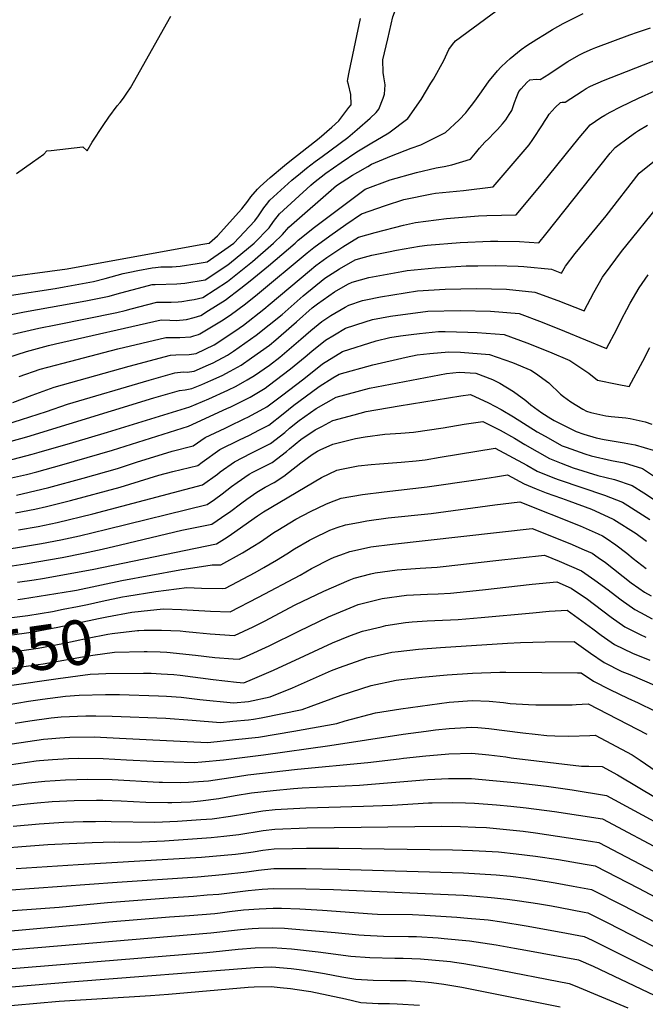
# Model space of a CAD drawing. Units: inches. Extents: x 2635678 to 2641088, y 1511935 to 1517344.
# Drawn here: x 2638238 to 2638642, y 1513813 to 1514449 of the extents above; entities that cross this region are included whole.
import ezdxf
from ezdxf.enums import TextEntityAlignment as Align

# ---------------------------------------------------------------- set-up
doc = ezdxf.new("R2010")
doc.units = ezdxf.units.IN
doc.header["$MEASUREMENT"] = 0
doc.layers.add('tile_2641_28_contour_10ft', color=106, linetype='Continuous')
doc.styles.add('Arial', font='arial.ttf')

msp = doc.modelspace()

# ---------------------------------------------------------------- linework, layer by layer
at = {"layer": 'tile_2641_28_contour_10ft'}
for points, elevation in [([(2638475.7, 1514436.99), (2638478.99, 1514451.14), (2638485.7, 1514468.51), (2638490.34, 1514473.65), (2638499.7, 1514483.84), (2638501.9, 1514486.21), (2638504.26, 1514486.79), (2638519.49, 1514491.75), (2638525.85, 1514494.88), (2638528.2, 1514495.47), (2638543.01, 1514499.7), (2638545.41, 1514500.51)], 8360), ([(2638225.06, 1514257.26), (2638241.17, 1514260.41), (2638280.74, 1514267.63), (2638295.85, 1514270.68), (2638301.08, 1514272.08), (2638303.28, 1514272.66), (2638310.59, 1514274.76), (2638318.07, 1514276.7), (2638323.63, 1514278.12), (2638325.49, 1514278.17), (2638339.48, 1514278.56), (2638344.66, 1514279.03), (2638357.71, 1514281.26), (2638371.79, 1514290.35), (2638373.63, 1514291.63), (2638389.38, 1514304.85), (2638399.05, 1514314.69), (2638401.97, 1514318.9), (2638405.84, 1514323.8), (2638426.12, 1514342.33), (2638427.87, 1514343.91), (2638435.67, 1514350.08), (2638445.59, 1514356.98), (2638455.82, 1514363.98), (2638464.47, 1514369.01), (2638476.4, 1514376.07), (2638488.64, 1514385.43), (2638497.25, 1514397.6), (2638503.62, 1514408.15), (2638505.22, 1514410.84), (2638511.91, 1514422.88), (2638515.25, 1514430.03), (2638517.51, 1514433.22), (2638519.38, 1514435.69), (2638553.64, 1514460.79)], 8370), ([(2638233.68, 1514246.13), (2638250.31, 1514249.83), (2638261.33, 1514252.17), (2638300.83, 1514260.13), (2638306.06, 1514261.27), (2638310.05, 1514262.34), (2638320.88, 1514265.28), (2638326.56, 1514266.72), (2638332.05, 1514266.65), (2638335.79, 1514266.66), (2638340.43, 1514266.92), (2638342.64, 1514267.14), (2638347.72, 1514267.93), (2638350.71, 1514268.53), (2638356.34, 1514269.84), (2638372.25, 1514280.1), (2638385.24, 1514290.32), (2638388.47, 1514293.03), (2638402.04, 1514304.82), (2638407.8, 1514310.39), (2638411.91, 1514315.17), (2638442.71, 1514342.14), (2638453, 1514348.85), (2638456.48, 1514350.84), (2638462.83, 1514354.44), (2638465.32, 1514355.84), (2638478.19, 1514361.32), (2638490.94, 1514366.33), (2638497.15, 1514368.3), (2638513.06, 1514376.29), (2638521.75, 1514384.55), (2638526.1, 1514389.14), (2638527.44, 1514390.8), (2638531.36, 1514395.7), (2638533.1, 1514398.14), (2638536.33, 1514402.74), (2638541.31, 1514409.76), (2638543.58, 1514412.5), (2638546.65, 1514416.19), (2638548.86, 1514418.5), (2638552.39, 1514421.98), (2638554.89, 1514424.25), (2638561.96, 1514430.01), (2638565.58, 1514432.5), (2638572.03, 1514436.73), (2638576.89, 1514439.79), (2638582.09, 1514442.84), (2638588.99, 1514446.74), (2638592.12, 1514448.35), (2638602.01, 1514453.3)], 8380), ([(2638235.98, 1514349.83), (2638246.41, 1514357.11), (2638253.56, 1514362.44), (2638255.57, 1514364.44), (2638258.39, 1514364.76), (2638278.71, 1514367.03), (2638281.63, 1514364.58), (2638284.73, 1514370.23), (2638291.98, 1514380.99), (2638295.65, 1514386.25), (2638301.04, 1514393.64), (2638302.9, 1514395.8), (2638304.99, 1514398.46), (2638307.32, 1514401.71), (2638309.51, 1514405.14), (2638335.64, 1514451.55)], 8340), ([(2638449.99, 1514410.9), (2638450.76, 1514415.35), (2638458.23, 1514450.04)], 8350), ([(2638230.43, 1514230.93), (2638242.34, 1514234.93), (2638256.54, 1514238.62), (2638261.26, 1514239.74), (2638329.48, 1514255.31), (2638335.02, 1514255.08), (2638339.01, 1514254.82), (2638345.82, 1514255.45), (2638350.78, 1514256.88), (2638354.94, 1514258.16), (2638359.97, 1514261.31), (2638370.8, 1514268.1), (2638380.92, 1514275.79), (2638386.96, 1514280.49), (2638398.77, 1514290.29), (2638415.9, 1514304.78), (2638417.05, 1514305.84), (2638417.84, 1514306.75), (2638428.5, 1514315.26), (2638461.07, 1514339.66), (2638477.2, 1514345.88), (2638494.34, 1514350.54), (2638507.03, 1514353.45), (2638512.15, 1514354.37), (2638517.01, 1514355.47), (2638529.16, 1514359.18), (2638532.36, 1514362.98), (2638535.02, 1514366.17), (2638538.37, 1514370.14), (2638540.93, 1514372.54), (2638544.33, 1514375.94), (2638546.64, 1514378.38), (2638549.73, 1514381.88), (2638551.98, 1514384.62), (2638554.2, 1514388.06), (2638555.76, 1514390.66), (2638556.99, 1514393.9), (2638557.66, 1514395.84), (2638559, 1514399.7), (2638560.41, 1514402.95), (2638561.78, 1514404.66), (2638565.55, 1514408.7), (2638567.49, 1514410.49), (2638571.47, 1514410.82), (2638574.21, 1514410.64), (2638579.68, 1514414.17), (2638585.05, 1514417.78), (2638592.11, 1514422.26), (2638599.22, 1514426.44), (2638602.56, 1514428.06), (2638607.86, 1514430.4), (2638610.16, 1514431.29), (2638632.05, 1514439.56), (2638636.99, 1514441.3), (2638645.35, 1514444.11)], 8390), ([(2638232.76, 1514271.29), (2638260.87, 1514275.48), (2638266.74, 1514276.56), (2638285.61, 1514280.1), (2638293.13, 1514282.01), (2638304.8, 1514285.3), (2638309.25, 1514286.19), (2638314.25, 1514287.18), (2638323.61, 1514288.86), (2638325.64, 1514289.17), (2638329.19, 1514289.64), (2638332.27, 1514289.65), (2638336.41, 1514289.66), (2638341.6, 1514290.08), (2638352.67, 1514291.76), (2638359.1, 1514292.8), (2638370.47, 1514300.68), (2638376.29, 1514304.88), (2638389.83, 1514319.22), (2638392.17, 1514322.41), (2638393.64, 1514324.52), (2638395.74, 1514327.75), (2638397.37, 1514329.86), (2638399.67, 1514332.57), (2638413.89, 1514345.58), (2638419.37, 1514350.18), (2638423.29, 1514353.29), (2638428.79, 1514357.63), (2638433.42, 1514360.92), (2638449.86, 1514373.24), (2638456.04, 1514378.26), (2638464.34, 1514385.53), (2638468.23, 1514389.29), (2638469.97, 1514391.43), (2638472.85, 1514398.47), (2638473.53, 1514401.14), (2638474.03, 1514407.15), (2638473.25, 1514412.42), (2638472.8, 1514415.06), (2638472.52, 1514423.28), (2638475.7, 1514436.99)], 8360), ([(2638237.74, 1514218.78), (2638251.24, 1514223.44), (2638266.08, 1514227.36), (2638301.37, 1514236.47), (2638332.41, 1514243.91), (2638337.9, 1514243.86), (2638341.45, 1514243.85), (2638348.46, 1514244.26), (2638350.58, 1514244.9), (2638353.46, 1514245.85), (2638354.28, 1514246.25), (2638368.3, 1514254.64), (2638373.87, 1514258.33), (2638383.85, 1514265.73), (2638391.59, 1514271.84), (2638423.61, 1514298.54), (2638428.09, 1514302.07), (2638438.39, 1514309.61), (2638448.64, 1514316.86), (2638458.85, 1514323.75), (2638474.3, 1514329.1), (2638486.08, 1514333.07), (2638504.12, 1514336.8), (2638506.48, 1514337.22), (2638524.74, 1514338.96), (2638543.88, 1514341.17), (2638567.1, 1514368.49), (2638569.46, 1514371.77), (2638575.74, 1514381.25), (2638576.85, 1514383.48), (2638578.65, 1514386.17), (2638580.07, 1514388.23), (2638583.82, 1514392.47), (2638587.31, 1514395.73), (2638588.46, 1514396.08), (2638590.31, 1514395.99), (2638601.3, 1514402.99), (2638603.93, 1514404.85), (2638606.17, 1514406.15), (2638606.62, 1514406.38), (2638615.05, 1514409.9), (2638650.9, 1514423.91)], 8400), ([(2638220.39, 1514281.8), (2638268.76, 1514288.37), (2638354.97, 1514303.92), (2638360.23, 1514304.88), (2638360.54, 1514304.95), (2638360.58, 1514304.97), (2638365.69, 1514309.57), (2638381.56, 1514327.09), (2638385.45, 1514331.97), (2638387.3, 1514334.81), (2638391.66, 1514339.84), (2638393.4, 1514341.47), (2638399.83, 1514347.26), (2638409.12, 1514354.98), (2638412.49, 1514357.74), (2638428.52, 1514370.34), (2638431.33, 1514372.64), (2638439.71, 1514379.82), (2638444.12, 1514383.89), (2638450.7, 1514392.43), (2638452.11, 1514394.28), (2638451.93, 1514400.91), (2638450.36, 1514407.29), (2638449.75, 1514409.45), (2638449.99, 1514410.9)], 8350), ([(2638233.71, 1514201.87), (2638246.02, 1514206.7), (2638260.19, 1514211.87), (2638308.82, 1514225.32), (2638335.34, 1514232.5), (2638338.81, 1514232.59), (2638347.55, 1514232.9), (2638351.99, 1514233.64), (2638363.55, 1514239.21), (2638368.5, 1514242.42), (2638379.85, 1514249.93), (2638382.47, 1514251.8), (2638395.71, 1514262.25), (2638399.88, 1514265.55), (2638425.22, 1514287.03), (2638429.35, 1514290.38), (2638436.42, 1514295.51), (2638446.63, 1514302.43), (2638456.75, 1514308.75), (2638467.58, 1514311.77), (2638485.8, 1514316.54), (2638493.7, 1514318.23), (2638513.68, 1514320.77), (2638534.41, 1514322.44), (2638539.74, 1514322.82), (2638558.6, 1514323.17), (2638573.85, 1514341.47), (2638579.63, 1514348.45), (2638595.65, 1514368.46), (2638600.51, 1514374.32), (2638603.04, 1514377.33), (2638606.41, 1514381.34), (2638609.89, 1514383.7), (2638613.38, 1514385.99), (2638615.91, 1514387.54), (2638619.35, 1514389.57), (2638626.1, 1514393.01), (2638637.64, 1514398.56), (2638658.76, 1514408.02)], 8410), ([(2638225.73, 1514186.69), (2638239.16, 1514190.83), (2638255.42, 1514196.08), (2638268.83, 1514200.7), (2638321.62, 1514216.3), (2638338.26, 1514221.1), (2638343.61, 1514221.61), (2638346.19, 1514221.59), (2638350.62, 1514222.24), (2638359.87, 1514226.14), (2638362.93, 1514227.62), (2638372.34, 1514232.54), (2638376.07, 1514235), (2638390.77, 1514245.5), (2638407.57, 1514258.76), (2638421.12, 1514270.85), (2638435.14, 1514282.16), (2638444.66, 1514288.32), (2638454.72, 1514294.15), (2638458.32, 1514295.12), (2638465.52, 1514297), (2638476.24, 1514299.26), (2638481.47, 1514300.29), (2638496.26, 1514302.92), (2638501.25, 1514303.52), (2638522.4, 1514305.22), (2638542.06, 1514306.09), (2638546.75, 1514306.11), (2638560.79, 1514306.02), (2638573.31, 1514305.15), (2638577.71, 1514310.73), (2638619.29, 1514362.93), (2638622.51, 1514366.69), (2638631.75, 1514373.47), (2638635.7, 1514376.35), (2638637.64, 1514377.65), (2638643.45, 1514381.09)], 8420), ([(2638226.3, 1514175.09), (2638242.64, 1514179.72), (2638324.57, 1514204.81), (2638341.19, 1514209.69), (2638344.81, 1514210.09), (2638349.26, 1514210.91), (2638355.58, 1514213.54), (2638361.54, 1514216.05), (2638368.79, 1514219.37), (2638373.92, 1514222.05), (2638381.01, 1514225.96), (2638387.72, 1514230.71), (2638399.28, 1514239.04), (2638403.39, 1514242.28), (2638413.67, 1514251.17), (2638416.85, 1514254.01), (2638426.96, 1514263.03), (2638430.32, 1514265.75), (2638441.28, 1514273.42), (2638449.99, 1514278.29), (2638452.7, 1514279.7), (2638463.51, 1514282.64), (2638484.87, 1514286.58), (2638488.22, 1514287.15), (2638506.43, 1514289), (2638526.31, 1514290.11), (2638533.91, 1514290.27), (2638545.45, 1514290.45), (2638559.93, 1514289.98), (2638563.61, 1514289.81), (2638581.56, 1514287.98), (2638587.99, 1514285.52), (2638590.43, 1514289.93), (2638596.69, 1514298.08), (2638616.74, 1514322.53), (2638638.03, 1514350.13), (2638652.2, 1514361.41)], 8430), ([(2638229.72, 1514164.21), (2638245.99, 1514168.47), (2638250.67, 1514169.75), (2638272.41, 1514176.04), (2638294.69, 1514182.72), (2638347.85, 1514199.19), (2638360.13, 1514204.34), (2638372.46, 1514209.89), (2638377.81, 1514212.53), (2638384.9, 1514216.45), (2638389.77, 1514219.31), (2638399.29, 1514226.11), (2638406.06, 1514231.24), (2638419.55, 1514242.8), (2638425.95, 1514248.52), (2638433.16, 1514254.22), (2638438.89, 1514258.18), (2638448.2, 1514263.58), (2638450.62, 1514264.85), (2638459.49, 1514267.71), (2638461.5, 1514268.25), (2638471.13, 1514270.17), (2638494.96, 1514274), (2638512.83, 1514275.13), (2638532.96, 1514275.6), (2638552.36, 1514275.07), (2638570.82, 1514273.23), (2638585.65, 1514267.89), (2638602.53, 1514261.1), (2638608.82, 1514272.88), (2638614.4, 1514282.93), (2638619.33, 1514289.63), (2638626.71, 1514299.38), (2638653.15, 1514332.23)], 8440), ([(2638232.83, 1514153.16), (2638242.52, 1514155.36), (2638249.15, 1514157.07), (2638265.31, 1514161.53), (2638297.94, 1514170.98), (2638347.05, 1514186.68), (2638371.79, 1514197.9), (2638374.32, 1514199.11), (2638384.25, 1514203.98), (2638386.89, 1514205.41), (2638396.61, 1514211.16), (2638398.56, 1514212.63), (2638412.97, 1514223.55), (2638422.34, 1514231.5), (2638426.68, 1514234.98), (2638435.63, 1514242.1), (2638441.4, 1514245.66), (2638448.53, 1514249.85), (2638461.1, 1514253.94), (2638465.79, 1514255.45), (2638477.54, 1514257.7), (2638501.71, 1514260.86), (2638522.52, 1514261.27), (2638542.01, 1514260.85), (2638560.67, 1514259.3), (2638575.38, 1514253.79), (2638589.9, 1514248.03), (2638617.08, 1514236.68), (2638623.64, 1514249.37), (2638626.95, 1514255.9), (2638630.21, 1514262.07), (2638632.3, 1514266.02), (2638638.07, 1514276.02), (2638641.94, 1514281.57), (2638643.93, 1514284.38)], 8450), ([(2638235.9, 1514142.09), (2638252.28, 1514145.78), (2638256.76, 1514146.88), (2638278.96, 1514152.9), (2638301.18, 1514159.29), (2638313.5, 1514163.24), (2638336.59, 1514170.51), (2638350.05, 1514173.98), (2638357.75, 1514179.36), (2638370.66, 1514185.38), (2638372.87, 1514186.35), (2638383.52, 1514191.45), (2638385.34, 1514192.35), (2638395.78, 1514198.02), (2638397.73, 1514199.17), (2638407.04, 1514206.19), (2638421.45, 1514217.11), (2638433.5, 1514226.82), (2638446.45, 1514234.94), (2638468.2, 1514241.67), (2638477.09, 1514243.81), (2638484.03, 1514245.05), (2638490.91, 1514245.81), (2638496.24, 1514246.4), (2638508.46, 1514247.72), (2638512.7, 1514247.8), (2638527.36, 1514247.3), (2638533.39, 1514247.08), (2638550.88, 1514245.87), (2638565.58, 1514240.34), (2638580.17, 1514234.67), (2638593.23, 1514229.02), (2638605.55, 1514220.92), (2638611.28, 1514216.27), (2638623.84, 1514213.78), (2638631.63, 1514212.26), (2638640.55, 1514228.57), (2638644.93, 1514237.34)], 8460), ([(2638235.32, 1514130.55), (2638247.82, 1514132.96), (2638255.36, 1514134.65), (2638270.9, 1514138.46), (2638302.9, 1514147.17), (2638327.96, 1514154.84), (2638337.02, 1514157.29), (2638353.05, 1514161.27), (2638355.9, 1514163.35), (2638367.24, 1514171.47), (2638379.94, 1514177.66), (2638386.42, 1514180.77), (2638392.57, 1514183.92), (2638398.84, 1514187.32), (2638408.09, 1514194.51), (2638415.03, 1514200.13), (2638418.3, 1514202.61), (2638431.48, 1514212.33), (2638440.33, 1514217.75), (2638444.39, 1514220.21), (2638466.04, 1514226.22), (2638487.54, 1514231.15), (2638494.79, 1514232.6), (2638502.89, 1514233.45), (2638515.21, 1514234.58), (2638522.73, 1514234.41), (2638541.42, 1514232.9), (2638556.33, 1514227.66), (2638568.11, 1514222.8), (2638571.17, 1514220.74), (2638579.84, 1514214.54), (2638587.24, 1514207.26), (2638589.19, 1514205.7), (2638593.98, 1514202.35), (2638601.61, 1514197.63), (2638604.17, 1514196.22), (2638606.8, 1514195.39), (2638616.57, 1514193.28), (2638620, 1514192.74), (2638629.55, 1514192), (2638632.34, 1514191.53), (2638642.04, 1514189.33), (2638646.17, 1514187.84)], 8470), ([(2638237.3, 1514119.52), (2638249.95, 1514121.84), (2638262.24, 1514124.38), (2638285.26, 1514129.91), (2638356.05, 1514148.57), (2638365.74, 1514155.61), (2638367.6, 1514156.98), (2638376.68, 1514163.6), (2638387.52, 1514169.06), (2638399.95, 1514175.44), (2638409.21, 1514182.59), (2638412.33, 1514185.29), (2638418.42, 1514190.18), (2638429.49, 1514198.11), (2638442.33, 1514205.41), (2638463.94, 1514211.14), (2638513.59, 1514220.69), (2638521.95, 1514221.44), (2638532.56, 1514220.74), (2638543.42, 1514216.67), (2638548.08, 1514214.43), (2638557.04, 1514208.89), (2638564.92, 1514203.1), (2638568.1, 1514200.47), (2638575.13, 1514195.26), (2638580.95, 1514191.63), (2638583.24, 1514190.34), (2638597.51, 1514183.09), (2638602.29, 1514181.33), (2638610.28, 1514179.08), (2638615.58, 1514177.87), (2638628.41, 1514175.75), (2638635.42, 1514174.62), (2638647.15, 1514170.98)], 8480), ([(2638229.85, 1514107.11), (2638239.25, 1514108.5), (2638252.11, 1514110.7), (2638264.52, 1514113.16), (2638276.65, 1514115.79), (2638294.23, 1514119.94), (2638359.05, 1514135.86), (2638363.82, 1514139.21), (2638368.77, 1514142.79), (2638374.9, 1514147.54), (2638378.4, 1514150.11), (2638386.31, 1514155.59), (2638388.67, 1514156.77), (2638401.1, 1514163.21), (2638410.36, 1514170.32), (2638412.34, 1514172.03), (2638419.56, 1514178.01), (2638428.9, 1514184.22), (2638433.05, 1514186.45), (2638440.21, 1514190.24), (2638454, 1514193.93), (2638461.82, 1514195.98), (2638483.16, 1514199.8), (2638522.98, 1514206.13), (2638529.09, 1514206.97), (2638540.84, 1514201.67), (2638549.02, 1514197.35), (2638556.9, 1514192.62), (2638572.29, 1514182.91), (2638577.3, 1514180.09), (2638588.43, 1514173.95), (2638590.93, 1514172.97), (2638602.99, 1514168.63), (2638607.04, 1514167.35), (2638620.17, 1514164.37), (2638628.47, 1514162.93), (2638640.21, 1514159.31), (2638657.73, 1514147.65)], 8490), ([(2638233.21, 1514096.39), (2638241.66, 1514097.65), (2638265.43, 1514101.68), (2638279.16, 1514104.45), (2638291.35, 1514107.04), (2638303.21, 1514109.94), (2638342.74, 1514119.28), (2638362.04, 1514123.16), (2638371.81, 1514129.89), (2638373.55, 1514131.11), (2638381.46, 1514137.14), (2638384.68, 1514139.4), (2638391.24, 1514143.83), (2638396.52, 1514147.09), (2638402.33, 1514150.11), (2638408.57, 1514154.36), (2638411.64, 1514156.58), (2638419.63, 1514162.85), (2638426.87, 1514168.24), (2638430.29, 1514170.43), (2638432.18, 1514171.37), (2638440.16, 1514174.89), (2638454.84, 1514178.7), (2638461.19, 1514179.65), (2638473.94, 1514181.39), (2638484.07, 1514182.12), (2638492.32, 1514182.81), (2638511.41, 1514185.5), (2638525.18, 1514187.91), (2638537.06, 1514189.68), (2638548.25, 1514183.93), (2638557.54, 1514178.87), (2638564.22, 1514174.8), (2638580.17, 1514165.64), (2638587.63, 1514162.71), (2638595.42, 1514159.73), (2638611.34, 1514154.68), (2638622.06, 1514152.12), (2638633.66, 1514148.28), (2638641, 1514143.55), (2638651.28, 1514136.78)], 8500), ([(2638236.57, 1514085.67), (2638247.45, 1514087.3), (2638252.74, 1514088.13), (2638284.81, 1514093.91), (2638365.04, 1514110.45), (2638372.03, 1514114.82), (2638374.9, 1514116.8), (2638391.6, 1514128.67), (2638395.58, 1514131.21), (2638433, 1514153.45), (2638442.85, 1514158.08), (2638445.95, 1514158.79), (2638456.53, 1514160.95), (2638465.1, 1514161.75), (2638470.47, 1514162.22), (2638484.45, 1514163.22), (2638494.11, 1514164.23), (2638499.84, 1514164.87), (2638509.65, 1514166.48), (2638521.44, 1514168.46), (2638533.18, 1514170.54), (2638545.03, 1514172.38), (2638565.63, 1514161.3), (2638572.13, 1514157.56), (2638583.48, 1514153.09), (2638586.4, 1514151.95), (2638615.68, 1514141.89), (2638627.28, 1514137.53), (2638630.82, 1514135.32), (2638645.01, 1514126.23)], 8510), ([(2638236.76, 1514074.53), (2638239.94, 1514074.94), (2638256.08, 1514077.48), (2638272.18, 1514080.16), (2638274.68, 1514080.62), (2638303.97, 1514086.86), (2638341.51, 1514093.83), (2638362.4, 1514096.99), (2638368.02, 1514097.04), (2638382.03, 1514104.7), (2638388.56, 1514108.72), (2638393.54, 1514111.89), (2638402.14, 1514117.81), (2638404.7, 1514119.48), (2638416.39, 1514126.47), (2638425.92, 1514131.46), (2638435.75, 1514136.22), (2638438.42, 1514137.27), (2638445.74, 1514139.96), (2638459.48, 1514142.47), (2638473.35, 1514144.17), (2638501.13, 1514147.29), (2638532.61, 1514151.87), (2638541.14, 1514153.28), (2638546.57, 1514154.11), (2638553.01, 1514155.08), (2638563.86, 1514149.25), (2638571.65, 1514146.08), (2638578.03, 1514143.53), (2638587.92, 1514140.02), (2638592.75, 1514138.37), (2638607.29, 1514133.02), (2638620.91, 1514126.81), (2638621.83, 1514126.23), (2638636.14, 1514117.17), (2638642.85, 1514112.23)], 8520), ([(2638266.21, 1514068.22), (2638275.34, 1514070.09), (2638281.77, 1514071.44), (2638291.21, 1514073.51), (2638304.52, 1514076.26), (2638307.15, 1514076.72), (2638325.87, 1514079.84), (2638345.96, 1514082.29), (2638355.42, 1514081.96), (2638368.91, 1514081.77), (2638370.97, 1514081.79), (2638390, 1514092.08), (2638395.71, 1514095.19), (2638403.91, 1514100.06), (2638410.51, 1514104.03), (2638415.41, 1514107.26), (2638425.17, 1514112.88), (2638427.26, 1514114.06), (2638438.43, 1514119.4), (2638443.16, 1514121.03), (2638448.48, 1514122.76), (2638456.82, 1514124.44), (2638462.19, 1514125.5), (2638476.04, 1514127.34), (2638503.85, 1514130.25), (2638544.92, 1514135.74), (2638560.98, 1514137.79), (2638600.07, 1514122.27), (2638611.59, 1514117.07), (2638614.35, 1514115.75), (2638616.68, 1514114.25), (2638623.07, 1514109.87), (2638630.03, 1514104.43), (2638634.18, 1514101.1), (2638642.69, 1514094.52)], 8530), ([(2638316.56, 1514066.99), (2638330.6, 1514068.55), (2638342.57, 1514068.2), (2638361.2, 1514067.1), (2638373.91, 1514066.54), (2638392.29, 1514076.08), (2638419.06, 1514090.2), (2638426.58, 1514094.52), (2638438.86, 1514100.83), (2638441.22, 1514101.9), (2638445.44, 1514103.49), (2638451.23, 1514105.57), (2638454.33, 1514106.28), (2638464.89, 1514108.54), (2638478.76, 1514110.26), (2638568.95, 1514120.49), (2638593.23, 1514110.76), (2638602.68, 1514106.72), (2638607.65, 1514104.47), (2638611.69, 1514101.68), (2638616.29, 1514098.44), (2638633, 1514085.43), (2638637.78, 1514081.96), (2638641.62, 1514079.25), (2638645.89, 1514076.94)], 8540), ([(2638318.32, 1514054.65), (2638329.66, 1514054.7), (2638341.74, 1514054.25), (2638345.32, 1514053.92), (2638351.9, 1514053.25), (2638361.14, 1514052.32), (2638376.85, 1514051.29), (2638388.81, 1514056.99), (2638396.06, 1514060.66), (2638415.86, 1514071.04), (2638434.37, 1514080), (2638450.85, 1514087.16), (2638453.98, 1514088.3), (2638464.88, 1514091.11), (2638467.57, 1514091.76), (2638481.9, 1514093.74), (2638496.67, 1514094.85), (2638507.6, 1514095.56), (2638511.45, 1514095.91), (2638545.57, 1514099.87), (2638561.22, 1514101.56), (2638576.92, 1514103.2), (2638586.43, 1514099.31), (2638600.92, 1514093.14), (2638609.55, 1514087.09), (2638617.99, 1514080.73), (2638619.91, 1514079.28), (2638626.5, 1514074.28), (2638635.25, 1514068.17), (2638639.06, 1514066.1), (2638646.55, 1514062.14)], 8550), ([(2638320.27, 1514040.88), (2638328.71, 1514040.85), (2638332.96, 1514040.61), (2638351.48, 1514038.69), (2638364.07, 1514037.15), (2638375.95, 1514036.31), (2638379.8, 1514036.04), (2638384.58, 1514038.05), (2638399.14, 1514044.7), (2638418.35, 1514054.12), (2638437.48, 1514063.36), (2638456.71, 1514071.25), (2638472.06, 1514075.19), (2638487.79, 1514077.42), (2638501.42, 1514078.06), (2638508.2, 1514078.33), (2638516.3, 1514078.77), (2638536.89, 1514080.87), (2638568.99, 1514084.44), (2638584.89, 1514085.9), (2638594.26, 1514081.92), (2638602.07, 1514076.59), (2638603.76, 1514075.36), (2638620.08, 1514063.11), (2638628.76, 1514056.89), (2638638.73, 1514052.03), (2638642.45, 1514050.24)], 8560), ([(2638164.12, 1514043.37), (2638169.83, 1514044.3), (2638186.06, 1514046.71), (2638198.16, 1514048.35), (2638210.85, 1514049.65), (2638228.07, 1514051.21), (2638234.61, 1514051.89), (2638242.45, 1514052.95), (2638246.64, 1514053.57), (2638262.64, 1514056.6), (2638289, 1514062.38), (2638294.37, 1514063.44), (2638310.41, 1514066.31), (2638316.56, 1514066.99)], 8540), ([(2638220.42, 1514061.7), (2638231.22, 1514062.69), (2638243.3, 1514064.23), (2638259.21, 1514066.78), (2638266.21, 1514068.22)], 8530), ([(2638293.6, 1514026.66), (2638318.04, 1514027.06), (2638323, 1514026.95), (2638329.39, 1514026.6), (2638337.63, 1514026.12), (2638341.76, 1514025.67), (2638362.93, 1514022.78), (2638378.12, 1514021.11), (2638382.74, 1514020.79), (2638388.4, 1514023.17), (2638401.99, 1514028.98), (2638421.98, 1514038.27), (2638440.14, 1514046.67), (2638451.62, 1514051.22), (2638459.43, 1514054.18), (2638471.38, 1514056.97), (2638474.42, 1514057.67), (2638487.17, 1514059.63), (2638491.39, 1514060.2), (2638501.22, 1514060.81), (2638506.22, 1514061.1), (2638521.16, 1514061.59), (2638536.14, 1514062.92), (2638569.32, 1514065.99), (2638580.03, 1514067.11), (2638591.63, 1514067.58), (2638608.21, 1514055.53), (2638613.45, 1514051.59), (2638622.18, 1514045.46), (2638633.72, 1514039.83), (2638644.94, 1514035.34)], 8570), ([(2638165.79, 1514031.61), (2638177.37, 1514033.62), (2638190.61, 1514035.75), (2638201.55, 1514037.31), (2638225.79, 1514039.97), (2638237.88, 1514041.46), (2638249.91, 1514043.17), (2638265.9, 1514046.19), (2638281.8, 1514049.52), (2638294.86, 1514052.1), (2638297.8, 1514052.52), (2638314.11, 1514054.53), (2638315.05, 1514054.64), (2638318.32, 1514054.65)], 8550), ([(2638220.88, 1514005.03), (2638243.81, 1514008.94), (2638252.7, 1514010.2), (2638267.51, 1514012.11), (2638276.48, 1514012.66), (2638293.39, 1514013.07), (2638302.47, 1514013.12), (2638327.7, 1514012.4), (2638332.83, 1514012.12), (2638342.35, 1514011.5), (2638354.47, 1514009.96), (2638376.1, 1514007.78), (2638385.88, 1514008.71), (2638399.88, 1514011.77), (2638414.3, 1514017.57), (2638439.49, 1514028.64), (2638444.54, 1514030.71), (2638462.19, 1514036.88), (2638478.34, 1514040.51), (2638482.38, 1514041), (2638495.69, 1514042.57), (2638509.72, 1514043.64), (2638553.13, 1514046.44), (2638561.36, 1514046.71), (2638577.4, 1514047.11), (2638596.16, 1514047.41), (2638606.69, 1514039.83), (2638615.46, 1514033.77), (2638626.99, 1514028.14), (2638631.97, 1514026.05), (2638649.44, 1514018.55)], 8580), ([(2638167.48, 1514019.75), (2638192.79, 1514024.35), (2638211.26, 1514027.25), (2638249.89, 1514032.46), (2638253.12, 1514032.93), (2638256.84, 1514033.62), (2638278.65, 1514037.6), (2638285.25, 1514038.53), (2638299.19, 1514040.45), (2638318.51, 1514040.89), (2638320.27, 1514040.88)], 8560), ([(2638200.52, 1514013.42), (2638231.39, 1514018.97), (2638262.94, 1514023.55), (2638283.5, 1514026.42), (2638289.03, 1514026.58), (2638293.6, 1514026.66)], 8570), ([(2638235.08, 1513994.72), (2638244.5, 1513996.11), (2638258.36, 1513998.05), (2638264.77, 1513998.64), (2638280.77, 1513999.35), (2638287.2, 1513999.47), (2638297.86, 1513999.21), (2638332.38, 1513997.87), (2638349.49, 1513996.67), (2638367.72, 1513995.08), (2638375.75, 1513995.84), (2638385.84, 1513996.84), (2638389.05, 1513997.19), (2638393.93, 1513998.06), (2638420.49, 1514003.45), (2638426.19, 1514005.7), (2638445.54, 1514012.82), (2638465.04, 1514019.05), (2638481.24, 1514022.39), (2638486.43, 1514023.08), (2638497.64, 1514024.46), (2638514.15, 1514025.86), (2638530.38, 1514026.94), (2638548.2, 1514027.51), (2638552.01, 1514027.61), (2638575.2, 1514027.46), (2638598.34, 1514027.26), (2638600.69, 1514027.24), (2638608.55, 1514021.75), (2638619.09, 1514016.51), (2638630.84, 1514010.74), (2638637.41, 1514007.76), (2638647.89, 1514002.66)], 8590), ([(2638233.12, 1513981.23), (2638253.51, 1513984.23), (2638256.28, 1513984.48), (2638264.03, 1513985.16), (2638270.34, 1513985.51), (2638286.11, 1513985.72), (2638302.43, 1513985.05), (2638319.77, 1513984.12), (2638359.27, 1513982.26), (2638365.67, 1513982.79), (2638377.37, 1513984), (2638392.23, 1513985.68), (2638415.13, 1513989.5), (2638442.75, 1513994.46), (2638448.19, 1513996.26), (2638467.86, 1514001.36), (2638484.17, 1514004), (2638515.42, 1514008.18), (2638530.25, 1514009.31), (2638541.21, 1514008.93), (2638550.39, 1514008), (2638554.82, 1514007.44), (2638566.66, 1514006.71), (2638571.35, 1514006.52), (2638583.8, 1514006.49), (2638594.84, 1514006.6), (2638597.46, 1514006.75), (2638605.22, 1514007.07), (2638643.08, 1513987.51)], 8600), ([(2638225.28, 1513966.81), (2638248.6, 1513970.25), (2638250.93, 1513970.46), (2638259.13, 1513971.21), (2638269.54, 1513971.81), (2638276.07, 1513972.02), (2638291.99, 1513971.88), (2638307.07, 1513971.02), (2638324.5, 1513969.99), (2638350.71, 1513969.29), (2638355.62, 1513969.63), (2638369.57, 1513970.97), (2638395.4, 1513974.16), (2638438.35, 1513980.13), (2638485.62, 1513987.53), (2638500.46, 1513989.57), (2638506.58, 1513990.27), (2638515.29, 1513991.25), (2638530.12, 1513992.07), (2638534, 1513991.8), (2638541.08, 1513991.28), (2638562.99, 1513988.49), (2638570.86, 1513987.49), (2638578.36, 1513986.7), (2638583.63, 1513986.47), (2638592.72, 1513986.34), (2638606.17, 1513986.78), (2638609.75, 1513986.91), (2638633.53, 1513974.29), (2638638.67, 1513970.7), (2638652.49, 1513961.31)], 8610), ([(2638220.39, 1513952.9), (2638243.66, 1513956.18), (2638254.21, 1513957.2), (2638267.51, 1513958.02), (2638274.99, 1513958.31), (2638281.84, 1513958.45), (2638297.82, 1513958.15), (2638328.04, 1513956.51), (2638330.25, 1513956.45), (2638342.11, 1513956.25), (2638346.95, 1513956.42), (2638359.87, 1513957.47), (2638378.61, 1513960.17), (2638385.29, 1513961.22), (2638417.41, 1513964.93), (2638462.9, 1513969.18), (2638483.03, 1513971.63), (2638485.92, 1513971.97), (2638500.34, 1513973.63), (2638512.71, 1513974.58), (2638515.17, 1513974.75), (2638530, 1513975.27), (2638540.96, 1513974.27), (2638551.91, 1513972.84), (2638555.5, 1513972.31), (2638600.81, 1513966.92), (2638605.51, 1513966.84), (2638614.28, 1513966.74), (2638624.19, 1513961.36), (2638649.81, 1513946.07)], 8620), ([(2638219.81, 1513939.54), (2638238.73, 1513942.14), (2638244.98, 1513942.76), (2638249.29, 1513943.19), (2638258.99, 1513943.93), (2638273.21, 1513944.61), (2638287.59, 1513944.89), (2638291.83, 1513944.81), (2638303.61, 1513944.52), (2638319.59, 1513943.7), (2638333.6, 1513943.34), (2638336.23, 1513943.44), (2638348.28, 1513943.92), (2638354.83, 1513944.38), (2638366.6, 1513945.87), (2638377.29, 1513947.8), (2638387.76, 1513949.68), (2638401.75, 1513951.13), (2638414.94, 1513952.46), (2638420.53, 1513952.79), (2638438.97, 1513953.79), (2638457.44, 1513954.66), (2638501.55, 1513958.2), (2638515.06, 1513958.86), (2638518.86, 1513958.9), (2638529.88, 1513958.95), (2638559.78, 1513956.17), (2638578.19, 1513954), (2638594.85, 1513951.52), (2638616.89, 1513947.95), (2638675.73, 1513916.03)], 8630), ([(2638233.8, 1513928.1), (2638250.56, 1513929.63), (2638266.62, 1513930.57), (2638278.98, 1513931.02), (2638286.93, 1513931.19), (2638293.36, 1513931.3), (2638297.11, 1513931.21), (2638325.23, 1513930.65), (2638339.92, 1513931.25), (2638354.91, 1513932.3), (2638362.34, 1513932.93), (2638374.17, 1513934.59), (2638384.79, 1513936.34), (2638394.95, 1513937.93), (2638403.02, 1513938.94), (2638422.91, 1513940.02), (2638459.99, 1513940.93), (2638478.5, 1513941.56), (2638501.99, 1513943.07), (2638504.35, 1513943.15), (2638517.38, 1513943.35), (2638526.02, 1513943.17), (2638531.74, 1513942.97), (2638546.05, 1513941.96), (2638555.25, 1513941.11), (2638565.02, 1513940.01), (2638583.45, 1513937.47), (2638614.5, 1513932.76), (2638657.15, 1513909.96)], 8640), ([(2638228.86, 1513914.01), (2638239.35, 1513914.85), (2638256.28, 1513916.17), (2638269.88, 1513916.97), (2638284.73, 1513917.49), (2638299.06, 1513917.9), (2638302.54, 1513917.84), (2638316.85, 1513917.95), (2638331.61, 1513918.65), (2638346.54, 1513919.61), (2638361.63, 1513920.81), (2638369.81, 1513921.52), (2638379.48, 1513922.77), (2638395.36, 1513925.24), (2638402.74, 1513926.2), (2638423.6, 1513927.01), (2638510.75, 1513928.08), (2638522.76, 1513927.87), (2638532.41, 1513927.48), (2638539.56, 1513927.14), (2638552.32, 1513926.03), (2638563.26, 1513924.87), (2638571.1, 1513923.87), (2638606.75, 1513918.46), (2638612.11, 1513917.57), (2638647.44, 1513899.01)], 8650), ([(2638235.67, 1513900.71), (2638275.86, 1513903.41), (2638355.36, 1513908.03), (2638377.35, 1513910.02), (2638385.75, 1513911.06), (2638388.76, 1513911.45), (2638395.09, 1513912.52), (2638402.47, 1513913.43), (2638414.13, 1513913.73), (2638423.32, 1513913.87), (2638444.16, 1513913.79), (2638517.63, 1513912.87), (2638530.38, 1513912.45), (2638539.02, 1513912), (2638547.31, 1513911.44), (2638558.74, 1513910.27), (2638571.25, 1513908.71), (2638585.96, 1513906.49), (2638603.14, 1513903.58), (2638609.72, 1513902.38), (2638637.66, 1513888), (2638695.34, 1513857.41)], 8660), ([(2638229.44, 1513886.64), (2638300.98, 1513891.91), (2638352.81, 1513895.44), (2638369.09, 1513896.78), (2638384.82, 1513898.61), (2638392.26, 1513899.58), (2638402.19, 1513900.66), (2638423.04, 1513900.76), (2638443.87, 1513900.34), (2638524.71, 1513897.85), (2638545.66, 1513896.55), (2638555.1, 1513895.67), (2638565.1, 1513894.45), (2638572.02, 1513893.51), (2638583.81, 1513891.55), (2638595.57, 1513889.38), (2638607.33, 1513887.19), (2638627.83, 1513876.92), (2638689.7, 1513844.55)], 8670), ([(2638224.62, 1513872.92), (2638263.56, 1513875.8), (2638294.84, 1513878.81), (2638334.01, 1513881.67), (2638350.27, 1513882.92), (2638359.11, 1513883.62), (2638366.55, 1513884.24), (2638385.68, 1513886.54), (2638394.54, 1513887.36), (2638398.32, 1513887.66), (2638401.91, 1513887.88), (2638422.75, 1513887.69), (2638440.7, 1513887.08), (2638524.57, 1513883.39), (2638532.72, 1513882.88), (2638542.46, 1513881.97), (2638552.85, 1513880.97), (2638557.84, 1513880.27), (2638568.14, 1513878.79), (2638572.35, 1513878.12), (2638581.45, 1513876.53), (2638587.08, 1513875.45), (2638602.67, 1513872.44), (2638604.94, 1513872), (2638617.89, 1513865.72), (2638668.87, 1513839.31)], 8680), ([(2638208.48, 1513858.2), (2638263.23, 1513863.27), (2638282.44, 1513865.04), (2638295.54, 1513866.36), (2638334.83, 1513869.39), (2638347.73, 1513870.4), (2638364.01, 1513871.7), (2638367.52, 1513872.12), (2638373.57, 1513872.87), (2638382.6, 1513874.03), (2638392.61, 1513874.72), (2638401.64, 1513875.09), (2638407.12, 1513875), (2638418.91, 1513874.69), (2638433.66, 1513873.89), (2638465.65, 1513871.43), (2638469.15, 1513871.27), (2638491.64, 1513870.9), (2638499.67, 1513870.57), (2638520.44, 1513869.36), (2638527.29, 1513868.73), (2638540.6, 1513867.48), (2638549.38, 1513866.23), (2638565.03, 1513863.72), (2638587.64, 1513859.67), (2638602.55, 1513856.81), (2638607.77, 1513854.31), (2638619.28, 1513848.58), (2638684.8, 1513815.83)], 8690), ([(2638211.47, 1513846.4), (2638361.46, 1513859.15), (2638380.55, 1513861.26), (2638388.19, 1513861.87), (2638392.3, 1513862.1), (2638401.36, 1513862.39), (2638408.94, 1513862.07), (2638413.84, 1513861.76), (2638441.77, 1513859.31), (2638457.11, 1513857.84), (2638460.49, 1513857.59), (2638472.89, 1513857.07), (2638489.03, 1513856.89), (2638494.27, 1513856.72), (2638508.22, 1513855.92), (2638512.11, 1513855.57), (2638528.42, 1513854.08), (2638537.14, 1513852.77), (2638545.73, 1513851.31), (2638557.49, 1513849.26), (2638564.85, 1513847.91), (2638598.97, 1513841.64), (2638608.47, 1513837.54), (2638709.87, 1513789.37)], 8700), ([(2638214.35, 1513834.67), (2638358.91, 1513846.55), (2638379.02, 1513848.51), (2638390.06, 1513849.36), (2638401.09, 1513849.74), (2638413.56, 1513848.83), (2638430.74, 1513846.89), (2638451.93, 1513844.01), (2638464.22, 1513843.27), (2638480.23, 1513842.88), (2638485.67, 1513842.71), (2638496.94, 1513842.36), (2638504.28, 1513841.72), (2638516.23, 1513840.66), (2638518.76, 1513840.28), (2638524.94, 1513839.34), (2638533.48, 1513837.83), (2638541.95, 1513836.24), (2638592.98, 1513826.49), (2638596.8, 1513824.89), (2638630.76, 1513810.66)], 8710), ([(2638217.22, 1513822.94), (2638273.39, 1513827.8), (2638389.79, 1513836.76), (2638400.82, 1513837.13), (2638413.29, 1513836.03), (2638418.52, 1513835.36), (2638425.75, 1513834.33), (2638434.92, 1513832.97), (2638446.18, 1513830.74), (2638455.1, 1513829.2), (2638466.28, 1513828.52), (2638477.34, 1513828.36), (2638487.61, 1513828.25), (2638491.09, 1513828.05), (2638499.72, 1513827.43), (2638503.88, 1513827.07), (2638511.99, 1513826), (2638523.54, 1513823.95), (2638586.99, 1513811.34)], 8720), ([(2638220.1, 1513811.21), (2638263.59, 1513814.98), (2638322.43, 1513818.7), (2638334.13, 1513819.58), (2638385.67, 1513823.95), (2638389.52, 1513824.18), (2638400.54, 1513824.41), (2638406.35, 1513823.88), (2638413.01, 1513823.2), (2638423.03, 1513821.75), (2638426.16, 1513821.15), (2638448.44, 1513816.51), (2638458.33, 1513814.1), (2638469.5, 1513813.48), (2638476.95, 1513813.46), (2638481.72, 1513813.37), (2638496.17, 1513812.44)], 8730)]:
    msp.add_lwpolyline(points, dxfattribs=dict(at, elevation=elevation))

# ---------------------------------------------------------------- texts
at = {"color": 18, "style": 'Arial'}
msp.add_text('8550', height=28.8, rotation=8.09715, dxfattribs=at).set_placement((2638242.2, 1514042.07), align=Align.MIDDLE_CENTER)

doc.saveas('drawing.dxf')
